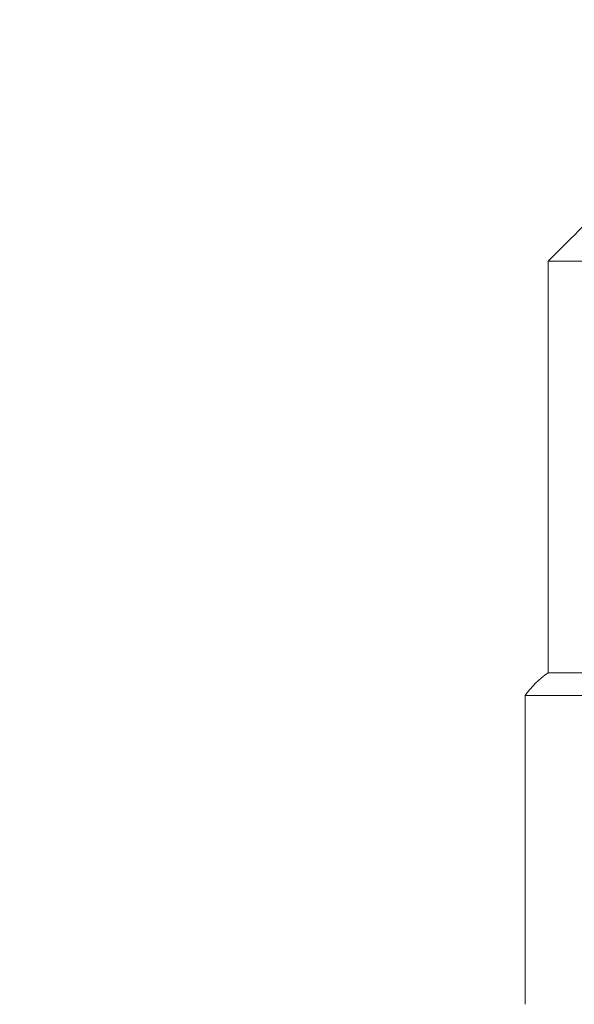
# Model space of a CAD drawing. Units: millimetres. Extents: x 2027 to 4127, y 1234 to 2719.
# Drawn here: x 2775 to 2789, y 1854 to 1880 of the extents above; entities that cross this region are included whole.
import ezdxf

# ---------------------------------------------------------------- set-up
doc = ezdxf.new("R2010")
doc.units = ezdxf.units.MM
doc.layers.add('Арматура', color=7, linetype='Continuous', lineweight=5)
doc.styles.get("Standard").update_dxf_attribs({"font": 'arial.ttf'})
doc.dimstyles.new('ISO-25', dxfattribs={"dimtxt": 2.5, "dimasz": 2.5, "dimexe": 1.25, "dimexo": 0.625, "dimtad": 1, "dimtxsty": 'Standard', "dimcen": 2.5, "dimadec": 0, "dimazin": 0, "dimtfac": 1, "dimtmove": 0, "dimatfit": 3, "dimfxl": 1, "dimarcsym": 0})

# ---------------------------------------------------------------- blocks, each defined once
blk = doc.blocks.new('Кран шаровой для подключения датчика температуры Ду 15 PRO AQUA')
at = {"layer": 'Арматура'}
for p, q in [((13.321, -22.068), (10.152, -22.068)), ((13.321, -32.731), (13.321, -22.068)), ((13.321, -32.731), (12.096, -32.731)), ((13.911, -33.315), (11.95, -33.315)), ((13.911, -41.312), (13.911, -33.315))]:
    blk.add_line(p, q, dxfattribs=at)
for centre, radius, start, end in [((62.044, 27.807), 69.724, 223.84059, 225.66883), ((12.113, -34.542), 2.177, 34.3211, 56.294)]:
    blk.add_arc(centre, radius, start, end, dxfattribs=at)
blk = doc.blocks.new('Кран шаровой Ду 15 PRO AQUA')
blk.add_blockref('Кран шаровой для подключения датчика температуры Ду 15 PRO AQUA', (0.098, 0.185))
blk = doc.blocks.new('*D26')
at = {"color": 0, "lineweight": -2, "transparency": 16777216}
for p, q in [((3423.433, 2015.097), (3423.433, 1445.149)), ((2716.675, 1931.223), (2716.675, 1445.149)), ((3413.433, 1446.399), (2726.675, 1446.399))]:
    blk.add_line(p, q, dxfattribs=at)
at = {"color": 0, "transparency": 16777216}
for points in [[(2726.675, 1448.065), (2726.675, 1444.732), (2716.675, 1446.399)], [(3413.433, 1448.065), (3413.433, 1444.732), (3423.433, 1446.399)]]:
    blk.add_solid(points, dxfattribs=at)
at = {"layer": 'Defpoints', "color": 0, "transparency": 16777216}
for p in [(3423.433, 2015.722), (2716.675, 1931.848), (2716.675, 1446.399)]:
    blk.add_point(p, dxfattribs=at)
at = {"color": 0, "transparency": 16777216, "insert": (3070.054, 1458.086), "char_height": 20, "attachment_point": 5}
blk.add_mtext('710{\\H1.08333x;±15}', dxfattribs=at)
blk = doc.blocks.new('*D27')
at = {"color": 0, "lineweight": -2, "transparency": 16777216}
for p, q in [((3294.01, 2087.61), (2676.474, 2087.61)), ((2677.724, 1598.025), (2677.724, 2077.61)), ((2801.514, 1588.025), (2676.474, 1588.025))]:
    blk.add_line(p, q, dxfattribs=at)
at = {"color": 0, "transparency": 16777216}
for points in [[(2676.058, 2077.61), (2679.391, 2077.61), (2677.724, 2087.61)], [(2676.058, 1598.025), (2679.391, 1598.025), (2677.724, 1588.025)]]:
    blk.add_solid(points, dxfattribs=at)
at = {"layer": 'Defpoints', "color": 0, "transparency": 16777216}
for p in [(2677.724, 2087.61), (3294.635, 2087.61), (2802.139, 1588.025)]:
    blk.add_point(p, dxfattribs=at)
at = {"color": 0, "transparency": 16777216, "insert": (2666.037, 1837.817), "char_height": 20, "attachment_point": 5, "rotation": 90}
blk.add_mtext('500{\\H1.08333x;±15}', dxfattribs=at)

msp = doc.modelspace()

# ---------------------------------------------------------------- block references
at = {"xscale": -1}
msp.add_blockref('Кран шаровой Ду 15 PRO AQUA', (2802.133, 1895.42), dxfattribs=at)

# ---------------------------------------------------------------- dimensions: what is measured, and where the dimension line sits
for base, p1, p2, angle, text, picture, middle in [((2677.724, 2087.61), (2802.139, 1588.025), (3294.635, 2087.61), 270, '500{\\H1.08333x;±15}', '*D27', (2666.037, 1837.817)), ((2716.675, 1446.399), (3423.433, 2015.722), (2716.675, 1931.848), 180, '710{\\H1.08333x;±15}', '*D26', (3070.054, 1458.086))]:
    dim = msp.add_linear_dim(base=base, p1=p1, p2=p2, angle=angle, text=text, dimstyle='ISO-25', override={"dimtxt": 20, "dimasz": 10})
    dim.commit()
    dim.dimension.update_dxf_attribs({"geometry": picture, "text_midpoint": middle})

doc.saveas('drawing.dxf')
